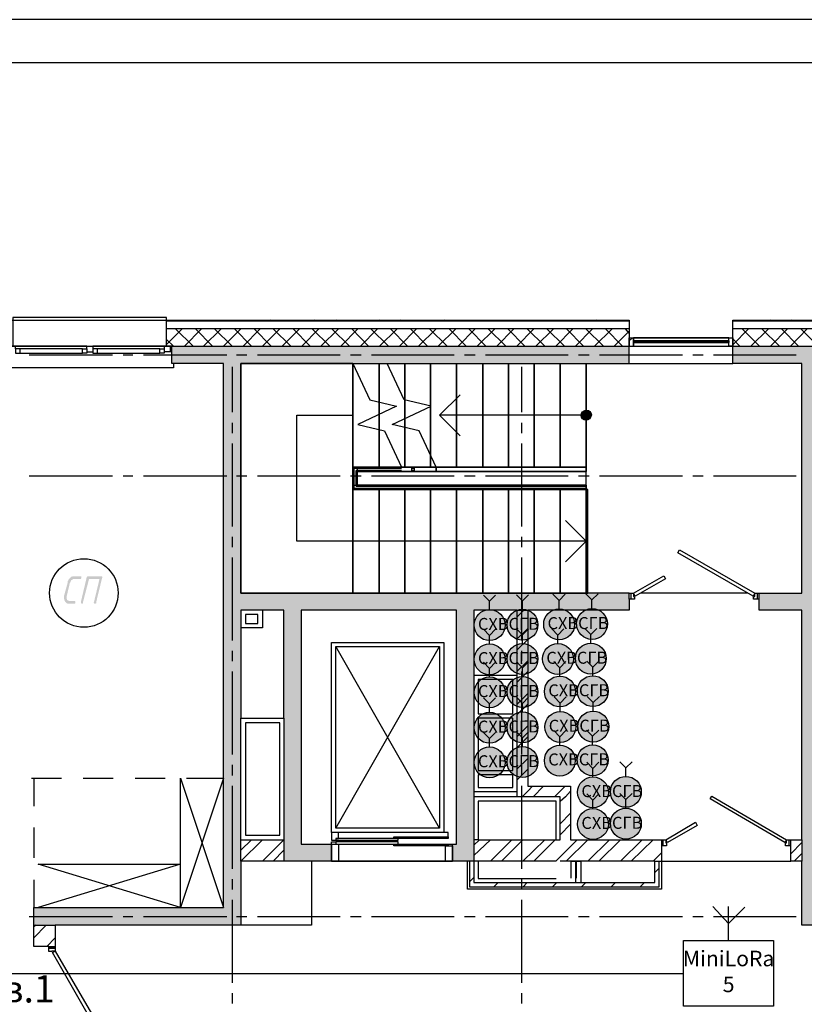
# Model space of a CAD drawing. Units: millimetres. Extents: x -3570 to 7320, y -568 to 715.
# Drawn here: x 4685 to 4776, y 348 to 462 of the extents above; entities that cross this region are included whole.
import ezdxf
from ezdxf import colors
from ezdxf.entities.mleader import LeaderData, LeaderLine
from ezdxf.math import Vec2, Vec3

# ---------------------------------------------------------------- set-up
doc = ezdxf.new("R2010")
doc.units = ezdxf.units.MM
doc.styles.add('PDF GOSTTypeA', font='arial.ttf')
doc.styles.get("Standard").update_dxf_attribs({"font": 'arial.ttf'})

msp = doc.modelspace()

# ---------------------------------------------------------------- hatches: boundary and pattern name
at = {"true_color": 0xc7c8ca, "transparency": 33554559}
for points in [[(4717.96, 367.04), (4717.96, 394.11), (4735.93, 394.11), (4735.93, 367.04), (4735.49, 367.04), (4735.49, 365.07), (4737.97, 365.07), (4737.97, 394.11), (4755.94, 394.11), (4755.94, 396.08), (4710.98, 396.08), (4710.98, 422.68), (4755.94, 422.68), (4755.94, 424.71), (4702.98, 424.71), (4702.98, 422.68), (4708.95, 422.68), (4708.95, 359.67), (4686.98, 359.67), (4686.98, 357.64), (4710.98, 357.64), (4710.98, 394.11), (4715.93, 394.11), (4715.93, 365.07), (4721.46, 365.07), (4721.46, 367.04)], [(4775.94, 396.08), (4770.99, 396.08), (4770.99, 394.11), (4775.94, 394.11), (4775.94, 357.64), (4811.44, 357.64), (4811.44, 359.67), (4777.97, 359.67), (4777.97, 408.71), (4792.45, 408.71), (4792.45, 410.68), (4777.97, 410.68), (4777.97, 424.71), (4767.94, 424.71), (4767.94, 422.68), (4775.94, 422.68)], [(4751.43, 416.97), (4751.24, 417.16), (4751.11, 417.19), (4751.05, 417.22), (4751.01, 417.21), (4750.98, 417.22), (4750.67, 417.16), (4750.48, 416.97), (4750.47, 416.94), (4750.41, 416.9), (4750.41, 416.52), (4750.46, 416.48), (4750.48, 416.4), (4750.67, 416.21), (4750.98, 416.14), (4751.01, 416.15), (4751.05, 416.14), (4751.11, 416.17), (4751.24, 416.21), (4751.43, 416.4), (4751.56, 416.71)], [(4692.5, 398.04), (4691.48, 398.04), (4691.42, 397.98), (4691.29, 397.98), (4691.29, 397.92), (4691.23, 397.92), (4691.23, 397.85), (4691.17, 397.85), (4691.17, 397.79), (4691.1, 397.79), (4691.1, 397.73), (4691.04, 397.73), (4691.04, 397.66), (4690.98, 397.6), (4690.98, 397.54), (4690.91, 397.47), (4690.91, 397.28), (4690.47, 395.69), (4690.47, 395.44), (4690.53, 395.38), (4690.53, 395.25), (4690.6, 395.19), (4690.6, 395.12), (4690.79, 394.93), (4690.85, 394.93), (4690.91, 394.87), (4691.74, 394.87), (4691.8, 394.93), (4691.8, 395.12), (4691.74, 395.19), (4691.04, 395.19), (4690.98, 395.25), (4690.91, 395.25), (4690.85, 395.31), (4690.85, 395.38), (4690.79, 395.44), (4690.79, 395.69), (4691.17, 397.28), (4691.23, 397.35), (4691.23, 397.41), (4691.29, 397.47), (4691.29, 397.54), (4691.36, 397.6), (4691.42, 397.6), (4691.42, 397.66), (4691.48, 397.66), (4691.55, 397.73), (4692.44, 397.73), (4692.44, 397.79), (4692.5, 397.79)], [(4694.85, 398.04), (4693.2, 398.04), (4693.14, 397.98), (4693.09, 397.85), (4693.07, 397.73), (4692.44, 395.06), (4692.44, 394.93), (4692.5, 394.93), (4692.56, 394.87), (4692.63, 394.87), (4692.69, 394.93), (4692.69, 395.06), (4693.39, 397.73), (4694.6, 397.73), (4693.96, 395.06), (4693.9, 395), (4694.02, 394.87), (4694.15, 394.87), (4694.15, 394.93), (4694.22, 394.93), (4694.22, 395.06), (4694.87, 397.73), (4694.91, 397.85), (4694.91, 397.98)]]:
    msp.add_hatch(color=9, dxfattribs=at).paths.add_polyline_path(points)
at = {"true_color": 0xffffff, "transparency": 33554559}
for points in [[(4739.93, 394.15), (4739.6, 394.15), (4739.28, 394.09), (4738.96, 393.96), (4738.69, 393.79), (4738.43, 393.58), (4738.24, 393.31), (4738.09, 393.01), (4738.01, 392.69), (4737.97, 392.38), (4738.01, 392.04), (4738.09, 391.72), (4738.24, 391.42), (4738.43, 391.15), (4738.69, 390.94), (4738.96, 390.77), (4739.28, 390.64), (4739.6, 390.58), (4739.93, 390.58), (4740.25, 390.64), (4740.57, 390.77), (4740.84, 390.94), (4741.1, 391.15), (4741.29, 391.42), (4741.44, 391.72), (4741.52, 392.04), (4741.56, 392.38), (4741.52, 392.69), (4741.44, 393.01), (4741.29, 393.31), (4741.1, 393.58), (4740.84, 393.79), (4740.57, 393.96), (4740.25, 394.09)], [(4743.74, 394.2), (4743.43, 394.2), (4743.09, 394.13), (4742.79, 394.03), (4742.5, 393.84), (4742.26, 393.62), (4742.05, 393.35), (4741.9, 393.05), (4741.82, 392.74), (4741.8, 392.42), (4741.82, 392.08), (4741.9, 391.76), (4742.05, 391.47), (4742.26, 391.21), (4742.5, 390.98), (4742.79, 390.81), (4743.09, 390.68), (4743.43, 390.64), (4743.74, 390.64), (4744.08, 390.68), (4744.38, 390.81), (4744.65, 390.98), (4744.91, 391.21), (4745.1, 391.47), (4745.25, 391.76), (4745.35, 392.08), (4745.37, 392.42), (4745.35, 392.74), (4745.25, 393.05), (4745.1, 393.35), (4744.91, 393.62), (4744.65, 393.84), (4744.38, 394.03), (4744.08, 394.13)], [(4747.99, 394.25), (4747.65, 394.25), (4747.33, 394.18), (4747.01, 394.06), (4746.74, 393.89), (4746.48, 393.68), (4746.29, 393.4), (4746.15, 393.1), (4746.06, 392.79), (4746.02, 392.47), (4746.06, 392.13), (4746.15, 391.81), (4746.29, 391.52), (4746.48, 391.24), (4746.74, 391.03), (4747.01, 390.86), (4747.33, 390.73), (4747.65, 390.67), (4747.99, 390.67), (4748.31, 390.73), (4748.62, 390.86), (4748.9, 391.03), (4749.15, 391.24), (4749.34, 391.52), (4749.49, 391.81), (4749.58, 392.13), (4749.62, 392.47), (4749.58, 392.79), (4749.49, 393.1), (4749.34, 393.4), (4749.15, 393.68), (4748.9, 393.89), (4748.62, 394.06), (4748.31, 394.18)], [(4751.8, 394.29), (4751.48, 394.29), (4751.14, 394.23), (4750.85, 394.12), (4750.55, 393.93), (4750.32, 393.72), (4750.1, 393.44), (4749.96, 393.15), (4749.87, 392.83), (4749.85, 392.51), (4749.87, 392.17), (4749.96, 391.86), (4750.1, 391.56), (4750.32, 391.31), (4750.55, 391.07), (4750.85, 390.9), (4751.14, 390.78), (4751.48, 390.73), (4751.8, 390.73), (4752.14, 390.78), (4752.43, 390.9), (4752.71, 391.07), (4752.96, 391.31), (4753.15, 391.56), (4753.3, 391.86), (4753.41, 392.17), (4753.43, 392.51), (4753.41, 392.83), (4753.3, 393.15), (4753.15, 393.44), (4752.96, 393.72), (4752.71, 393.93), (4752.43, 394.12), (4752.14, 394.23)], [(4739.93, 390.19), (4739.6, 390.19), (4739.28, 390.13), (4738.96, 390), (4738.69, 389.83), (4738.43, 389.62), (4738.24, 389.34), (4738.09, 389.05), (4738.01, 388.73), (4737.97, 388.41), (4738.01, 388.07), (4738.09, 387.76), (4738.24, 387.46), (4738.43, 387.19), (4738.69, 386.97), (4738.96, 386.8), (4739.28, 386.68), (4739.6, 386.61), (4739.93, 386.61), (4740.25, 386.68), (4740.57, 386.8), (4740.84, 386.97), (4741.1, 387.19), (4741.29, 387.46), (4741.44, 387.76), (4741.52, 388.07), (4741.56, 388.41), (4741.52, 388.73), (4741.44, 389.05), (4741.29, 389.34), (4741.1, 389.62), (4740.84, 389.83), (4740.57, 390), (4740.25, 390.13)], [(4743.74, 390.23), (4743.43, 390.23), (4743.09, 390.17), (4742.79, 390.06), (4742.5, 389.87), (4742.26, 389.66), (4742.05, 389.39), (4741.9, 389.09), (4741.82, 388.77), (4741.8, 388.46), (4741.82, 388.12), (4741.9, 387.8), (4742.05, 387.5), (4742.26, 387.25), (4742.5, 387.02), (4742.79, 386.85), (4743.09, 386.72), (4743.43, 386.68), (4743.74, 386.68), (4744.08, 386.72), (4744.38, 386.85), (4744.65, 387.02), (4744.91, 387.25), (4745.1, 387.5), (4745.25, 387.8), (4745.35, 388.12), (4745.37, 388.46), (4745.35, 388.77), (4745.25, 389.09), (4745.1, 389.39), (4744.91, 389.66), (4744.65, 389.87), (4744.38, 390.06), (4744.08, 390.17)], [(4747.85, 390.24), (4747.51, 390.24), (4747.19, 390.18), (4746.87, 390.05), (4746.6, 389.88), (4746.34, 389.67), (4746.15, 389.39), (4746, 389.1), (4745.92, 388.78), (4745.88, 388.46), (4745.92, 388.12), (4746, 387.8), (4746.15, 387.51), (4746.34, 387.23), (4746.6, 387.02), (4746.87, 386.85), (4747.19, 386.73), (4747.51, 386.66), (4747.85, 386.66), (4748.16, 386.73), (4748.48, 386.85), (4748.76, 387.02), (4749.01, 387.23), (4749.2, 387.51), (4749.35, 387.8), (4749.43, 388.12), (4749.48, 388.46), (4749.43, 388.78), (4749.35, 389.1), (4749.2, 389.39), (4749.01, 389.67), (4748.76, 389.88), (4748.48, 390.05), (4748.16, 390.18)], [(4751.66, 390.28), (4751.34, 390.28), (4751, 390.22), (4750.7, 390.11), (4750.41, 389.92), (4750.17, 389.71), (4749.96, 389.43), (4749.81, 389.14), (4749.73, 388.82), (4749.71, 388.5), (4749.73, 388.16), (4749.81, 387.85), (4749.96, 387.55), (4750.17, 387.3), (4750.41, 387.06), (4750.7, 386.89), (4751, 386.77), (4751.34, 386.73), (4751.66, 386.73), (4751.99, 386.77), (4752.29, 386.89), (4752.57, 387.06), (4752.82, 387.3), (4753.01, 387.55), (4753.16, 387.85), (4753.26, 388.16), (4753.29, 388.5), (4753.26, 388.82), (4753.16, 389.14), (4753.01, 389.43), (4752.82, 389.71), (4752.57, 389.92), (4752.29, 390.11), (4751.99, 390.22)], [(4739.93, 386.37), (4739.6, 386.37), (4739.28, 386.31), (4738.96, 386.18), (4738.69, 386.01), (4738.43, 385.8), (4738.24, 385.53), (4738.09, 385.23), (4738.01, 384.91), (4737.97, 384.59), (4738.01, 384.26), (4738.09, 383.94), (4738.24, 383.64), (4738.43, 383.37), (4738.69, 383.15), (4738.96, 382.99), (4739.28, 382.86), (4739.6, 382.79), (4739.93, 382.79), (4740.25, 382.86), (4740.57, 382.99), (4740.84, 383.15), (4741.1, 383.37), (4741.29, 383.64), (4741.44, 383.94), (4741.52, 384.26), (4741.56, 384.59), (4741.52, 384.91), (4741.44, 385.23), (4741.29, 385.53), (4741.1, 385.8), (4740.84, 386.01), (4740.57, 386.18), (4740.25, 386.31)], [(4743.74, 386.41), (4743.43, 386.41), (4743.09, 386.35), (4742.79, 386.24), (4742.5, 386.05), (4742.26, 385.84), (4742.05, 385.57), (4741.9, 385.27), (4741.82, 384.95), (4741.8, 384.64), (4741.82, 384.3), (4741.9, 383.98), (4742.05, 383.68), (4742.26, 383.43), (4742.5, 383.2), (4742.79, 383.03), (4743.09, 382.9), (4743.43, 382.86), (4743.74, 382.86), (4744.08, 382.9), (4744.38, 383.03), (4744.65, 383.2), (4744.91, 383.43), (4745.1, 383.68), (4745.25, 383.98), (4745.35, 384.3), (4745.37, 384.64), (4745.35, 384.95), (4745.25, 385.27), (4745.1, 385.57), (4744.91, 385.84), (4744.65, 386.05), (4744.38, 386.24), (4744.08, 386.35)], [(4748.08, 386.47), (4747.74, 386.47), (4747.43, 386.4), (4747.11, 386.28), (4746.83, 386.11), (4746.58, 385.89), (4746.39, 385.62), (4746.24, 385.32), (4746.16, 385.01), (4746.11, 384.69), (4746.16, 384.35), (4746.24, 384.03), (4746.39, 383.74), (4746.58, 383.46), (4746.83, 383.25), (4747.11, 383.08), (4747.43, 382.95), (4747.74, 382.89), (4748.08, 382.89), (4748.4, 382.95), (4748.72, 383.08), (4748.99, 383.25), (4749.25, 383.46), (4749.44, 383.74), (4749.58, 384.03), (4749.67, 384.35), (4749.71, 384.69), (4749.67, 385.01), (4749.58, 385.32), (4749.44, 385.62), (4749.25, 385.89), (4748.99, 386.11), (4748.72, 386.28), (4748.4, 386.4)], [(4751.89, 386.51), (4751.57, 386.51), (4751.24, 386.44), (4750.94, 386.34), (4750.64, 386.15), (4750.41, 385.94), (4750.2, 385.66), (4750.05, 385.37), (4749.97, 385.05), (4749.94, 384.73), (4749.97, 384.39), (4750.05, 384.07), (4750.2, 383.78), (4750.41, 383.52), (4750.64, 383.29), (4750.94, 383.12), (4751.24, 382.99), (4751.57, 382.95), (4751.89, 382.95), (4752.23, 382.99), (4752.53, 383.12), (4752.8, 383.29), (4753.06, 383.52), (4753.25, 383.78), (4753.39, 384.07), (4753.5, 384.39), (4753.52, 384.73), (4753.5, 385.05), (4753.39, 385.37), (4753.25, 385.66), (4753.06, 385.94), (4752.8, 386.15), (4752.53, 386.34), (4752.23, 386.44)], [(4739.93, 382.27), (4739.6, 382.27), (4739.28, 382.21), (4738.96, 382.08), (4738.69, 381.91), (4738.43, 381.7), (4738.24, 381.42), (4738.09, 381.13), (4738.01, 380.81), (4737.97, 380.49), (4738.01, 380.15), (4738.09, 379.83), (4738.24, 379.54), (4738.43, 379.26), (4738.69, 379.05), (4738.96, 378.88), (4739.28, 378.76), (4739.6, 378.69), (4739.93, 378.69), (4740.25, 378.76), (4740.57, 378.88), (4740.84, 379.05), (4741.1, 379.26), (4741.29, 379.54), (4741.44, 379.83), (4741.52, 380.15), (4741.56, 380.49), (4741.52, 380.81), (4741.44, 381.13), (4741.29, 381.42), (4741.1, 381.7), (4740.84, 381.91), (4740.57, 382.08), (4740.25, 382.21)], [(4743.74, 382.31), (4743.43, 382.31), (4743.09, 382.25), (4742.79, 382.14), (4742.5, 381.95), (4742.26, 381.74), (4742.05, 381.46), (4741.9, 381.17), (4741.82, 380.85), (4741.8, 380.53), (4741.82, 380.19), (4741.9, 379.88), (4742.05, 379.58), (4742.26, 379.33), (4742.5, 379.09), (4742.79, 378.92), (4743.09, 378.8), (4743.43, 378.76), (4743.74, 378.76), (4744.08, 378.8), (4744.38, 378.92), (4744.65, 379.09), (4744.91, 379.33), (4745.1, 379.58), (4745.25, 379.88), (4745.35, 380.19), (4745.37, 380.53), (4745.35, 380.85), (4745.25, 381.17), (4745.1, 381.46), (4744.91, 381.74), (4744.65, 381.95), (4744.38, 382.14), (4744.08, 382.25)], [(4748.13, 382.36), (4747.79, 382.36), (4747.47, 382.3), (4747.16, 382.17), (4746.88, 382), (4746.63, 381.79), (4746.44, 381.52), (4746.29, 381.22), (4746.2, 380.9), (4746.16, 380.58), (4746.2, 380.25), (4746.29, 379.93), (4746.44, 379.63), (4746.63, 379.36), (4746.88, 379.15), (4747.16, 378.98), (4747.47, 378.85), (4747.79, 378.79), (4748.13, 378.79), (4748.45, 378.85), (4748.76, 378.98), (4749.04, 379.15), (4749.29, 379.36), (4749.48, 379.63), (4749.63, 379.93), (4749.72, 380.25), (4749.76, 380.58), (4749.72, 380.9), (4749.63, 381.22), (4749.48, 381.52), (4749.29, 381.79), (4749.04, 382), (4748.76, 382.17), (4748.45, 382.3)], [(4751.94, 382.41), (4751.62, 382.41), (4751.28, 382.34), (4750.99, 382.24), (4750.69, 382.05), (4750.46, 381.83), (4750.25, 381.56), (4750.1, 381.26), (4750.01, 380.94), (4749.99, 380.63), (4750.01, 380.29), (4750.1, 379.97), (4750.25, 379.67), (4750.46, 379.42), (4750.69, 379.19), (4750.99, 379.02), (4751.28, 378.89), (4751.62, 378.85), (4751.94, 378.85), (4752.28, 378.89), (4752.57, 379.02), (4752.85, 379.19), (4753.1, 379.42), (4753.29, 379.67), (4753.44, 379.97), (4753.55, 380.29), (4753.57, 380.63), (4753.55, 380.94), (4753.44, 381.26), (4753.29, 381.56), (4753.1, 381.83), (4752.85, 382.05), (4752.57, 382.24), (4752.28, 382.34)], [(4739.93, 378.26), (4739.6, 378.26), (4739.28, 378.2), (4738.96, 378.07), (4738.69, 377.9), (4738.43, 377.69), (4738.24, 377.41), (4738.09, 377.12), (4738.01, 376.8), (4737.97, 376.48), (4738.01, 376.14), (4738.09, 375.83), (4738.24, 375.53), (4738.43, 375.25), (4738.69, 375.04), (4738.96, 374.87), (4739.28, 374.75), (4739.6, 374.68), (4739.93, 374.68), (4740.25, 374.75), (4740.57, 374.87), (4740.84, 375.04), (4741.1, 375.25), (4741.29, 375.53), (4741.44, 375.83), (4741.52, 376.14), (4741.56, 376.48), (4741.52, 376.8), (4741.44, 377.12), (4741.29, 377.41), (4741.1, 377.69), (4740.84, 377.9), (4740.57, 378.07), (4740.25, 378.2)], [(4743.74, 378.3), (4743.43, 378.3), (4743.09, 378.24), (4742.79, 378.13), (4742.5, 377.94), (4742.26, 377.73), (4742.05, 377.46), (4741.9, 377.16), (4741.82, 376.84), (4741.8, 376.52), (4741.82, 376.19), (4741.9, 375.87), (4742.05, 375.57), (4742.26, 375.32), (4742.5, 375.08), (4742.79, 374.92), (4743.09, 374.79), (4743.43, 374.75), (4743.74, 374.75), (4744.08, 374.79), (4744.38, 374.92), (4744.65, 375.08), (4744.91, 375.32), (4745.1, 375.57), (4745.25, 375.87), (4745.35, 376.19), (4745.37, 376.52), (4745.35, 376.84), (4745.25, 377.16), (4745.1, 377.46), (4744.91, 377.73), (4744.65, 377.94), (4744.38, 378.13), (4744.08, 378.24)], [(4748.07, 378.47), (4747.73, 378.47), (4747.41, 378.41), (4747.09, 378.28), (4746.82, 378.11), (4746.56, 377.9), (4746.37, 377.62), (4746.23, 377.33), (4746.14, 377.01), (4746.1, 376.69), (4746.14, 376.35), (4746.23, 376.03), (4746.37, 375.74), (4746.56, 375.46), (4746.82, 375.25), (4747.09, 375.08), (4747.41, 374.95), (4747.73, 374.89), (4748.07, 374.89), (4748.38, 374.95), (4748.7, 375.08), (4748.98, 375.25), (4749.23, 375.46), (4749.42, 375.74), (4749.57, 376.03), (4749.65, 376.35), (4749.7, 376.69), (4749.65, 377.01), (4749.57, 377.33), (4749.42, 377.62), (4749.23, 377.9), (4748.98, 378.11), (4748.7, 378.28), (4748.38, 378.41)], [(4751.88, 378.51), (4751.56, 378.51), (4751.22, 378.45), (4750.92, 378.34), (4750.63, 378.15), (4750.4, 377.94), (4750.18, 377.66), (4750.04, 377.37), (4749.95, 377.05), (4749.93, 376.73), (4749.95, 376.39), (4750.04, 376.08), (4750.18, 375.78), (4750.4, 375.53), (4750.63, 375.29), (4750.92, 375.12), (4751.22, 375), (4751.56, 374.95), (4751.88, 374.95), (4752.22, 375), (4752.51, 375.12), (4752.79, 375.29), (4753.04, 375.53), (4753.23, 375.78), (4753.38, 376.08), (4753.49, 376.39), (4753.51, 376.73), (4753.49, 377.05), (4753.38, 377.37), (4753.23, 377.66), (4753.04, 377.94), (4752.79, 378.15), (4752.51, 378.34), (4752.22, 378.45)], [(4751.91, 374.8), (4751.57, 374.8), (4751.26, 374.74), (4750.94, 374.61), (4750.66, 374.44), (4750.41, 374.23), (4750.22, 373.95), (4750.07, 373.66), (4749.99, 373.34), (4749.94, 373.02), (4749.99, 372.68), (4750.07, 372.37), (4750.22, 372.07), (4750.41, 371.8), (4750.66, 371.58), (4750.94, 371.41), (4751.26, 371.29), (4751.57, 371.22), (4751.91, 371.22), (4752.23, 371.29), (4752.55, 371.41), (4752.82, 371.58), (4753.08, 371.8), (4753.27, 372.07), (4753.41, 372.37), (4753.5, 372.68), (4753.54, 373.02), (4753.5, 373.34), (4753.41, 373.66), (4753.27, 373.95), (4753.08, 374.23), (4752.82, 374.44), (4752.55, 374.61), (4752.23, 374.74)], [(4755.72, 374.84), (4755.4, 374.84), (4755.07, 374.78), (4754.77, 374.67), (4754.47, 374.48), (4754.24, 374.27), (4754.03, 374), (4753.88, 373.7), (4753.8, 373.38), (4753.77, 373.07), (4753.8, 372.73), (4753.88, 372.41), (4754.03, 372.11), (4754.24, 371.86), (4754.47, 371.63), (4754.77, 371.46), (4755.07, 371.33), (4755.4, 371.29), (4755.72, 371.29), (4756.06, 371.33), (4756.36, 371.46), (4756.63, 371.63), (4756.89, 371.86), (4757.08, 372.11), (4757.22, 372.41), (4757.33, 372.73), (4757.35, 373.07), (4757.33, 373.38), (4757.22, 373.7), (4757.08, 374), (4756.89, 374.27), (4756.63, 374.48), (4756.36, 374.67), (4756.06, 374.78)], [(4751.91, 371.12), (4751.57, 371.12), (4751.26, 371.06), (4750.94, 370.93), (4750.66, 370.76), (4750.41, 370.55), (4750.22, 370.27), (4750.07, 369.98), (4749.99, 369.66), (4749.94, 369.34), (4749.99, 369), (4750.07, 368.69), (4750.22, 368.39), (4750.41, 368.11), (4750.66, 367.9), (4750.94, 367.73), (4751.26, 367.61), (4751.57, 367.54), (4751.91, 367.54), (4752.23, 367.61), (4752.55, 367.73), (4752.82, 367.9), (4753.08, 368.11), (4753.27, 368.39), (4753.41, 368.69), (4753.5, 369), (4753.54, 369.34), (4753.5, 369.66), (4753.41, 369.98), (4753.27, 370.27), (4753.08, 370.55), (4752.82, 370.76), (4752.55, 370.93), (4752.23, 371.06)], [(4755.72, 371.16), (4755.4, 371.16), (4755.07, 371.1), (4754.77, 370.99), (4754.47, 370.8), (4754.24, 370.59), (4754.03, 370.32), (4753.88, 370.02), (4753.8, 369.7), (4753.77, 369.38), (4753.8, 369.05), (4753.88, 368.73), (4754.03, 368.43), (4754.24, 368.18), (4754.47, 367.95), (4754.77, 367.78), (4755.07, 367.65), (4755.4, 367.61), (4755.72, 367.61), (4756.06, 367.65), (4756.36, 367.78), (4756.63, 367.95), (4756.89, 368.18), (4757.08, 368.43), (4757.22, 368.73), (4757.33, 369.05), (4757.35, 369.38), (4757.33, 369.7), (4757.22, 370.02), (4757.08, 370.32), (4756.89, 370.59), (4756.63, 370.8), (4756.36, 370.99), (4756.06, 371.1)]]:
    msp.add_hatch(color=7, dxfattribs=at).paths.add_polyline_path(points)

# ---------------------------------------------------------------- linework, layer by layer
at = {"color": 7, "lineweight": -3}
for points in [[(4575.05, 462.5), (4575.05, 165.53), (5205.01, 165.53), (5205.01, 462.5)], [(4595.03, 457.5), (4595.03, 170.53), (5200.01, 170.53), (5200.01, 457.5)], [(4762.25, 355.85), (4772.66, 355.85), (4772.66, 348.25), (4762.25, 348.25)]]:
    msp.add_lwpolyline(points, close=True, dxfattribs=at)
at = {"color": 9, "lineweight": -3, "true_color": 0xc7c8ca}
for points in [[(4638.95, 427.57), (4638.95, 427.7), (4702.34, 427.7), (4702.34, 428.02), (4684.56, 428.02), (4684.56, 427.7)], [(4702.34, 427.7), (4702.34, 428.02), (4684.56, 428.02), (4684.56, 427.7), (4684.56, 424.71), (4683.99, 424.71)], [(4702.98, 424.71), (4702.34, 424.71), (4702.34, 427.7), (4755.94, 427.7), (4755.94, 424.71)], [(4755.94, 427.57), (4702.34, 427.57)], [(4704.37, 427.7), (4704.25, 427.57)], [(4706.91, 427.7), (4706.79, 427.57)], [(4711.93, 427.7), (4711.8, 427.57)], [(4714.47, 427.7), (4714.28, 427.57)], [(4719.49, 427.7), (4719.36, 427.57)], [(4722.03, 427.7), (4721.84, 427.57)], [(4727.04, 427.7), (4726.85, 427.57)], [(4729.52, 427.7), (4729.39, 427.57)], [(4734.6, 427.7), (4734.41, 427.57)], [(4737.08, 427.7), (4736.95, 427.57)], [(4742.09, 427.7), (4741.97, 427.57)], [(4744.63, 427.7), (4744.51, 427.57)], [(4749.65, 427.7), (4749.52, 427.57)], [(4752.19, 427.7), (4752, 427.57)], [(4767.94, 424.71), (4767.94, 427.7), (4780.45, 427.7), (4780.45, 413.22), (4780.32, 413.09)], [(4793.08, 413.03), (4780.32, 413.03), (4780.32, 427.57), (4767.94, 427.57)], [(4772.32, 427.7), (4772.13, 427.57)], [(4774.8, 427.7), (4774.67, 427.57)], [(4704.18, 426.68), (4702.34, 424.9)], [(4755.94, 426.68), (4702.34, 426.68)], [(4703.42, 426.68), (4705.45, 424.71)], [(4706.41, 426.68), (4704.44, 424.71)], [(4705.71, 426.68), (4707.68, 424.71)], [(4708.69, 426.68), (4706.66, 424.71)], [(4707.93, 426.68), (4709.96, 424.71)], [(4710.98, 426.68), (4708.95, 424.71)], [(4710.22, 426.68), (4712.19, 424.71)], [(4713.2, 426.68), (4711.23, 424.71)], [(4712.5, 426.68), (4714.47, 424.71)], [(4715.49, 426.68), (4713.46, 424.71)], [(4714.73, 426.68), (4716.76, 424.71)], [(4717.77, 426.68), (4715.74, 424.71)], [(4717.01, 426.68), (4718.98, 424.71)], [(4720, 426.68), (4718.03, 424.71)], [(4719.23, 426.68), (4721.27, 424.71)], [(4722.28, 426.68), (4720.25, 424.71)], [(4721.52, 426.68), (4723.55, 424.71)], [(4724.5, 426.68), (4722.54, 424.71)], [(4723.81, 426.68), (4725.77, 424.71)], [(4726.79, 426.68), (4724.82, 424.71)], [(4726.03, 426.68), (4728.06, 424.71)], [(4729.08, 426.68), (4727.04, 424.71)], [(4728.31, 426.68), (4730.28, 424.71)], [(4731.3, 426.68), (4729.33, 424.71)], [(4730.6, 426.68), (4732.57, 424.71)], [(4733.58, 426.68), (4731.55, 424.71)], [(4732.82, 426.68), (4734.85, 424.71)], [(4735.87, 426.68), (4733.84, 424.71)], [(4735.11, 426.68), (4737.08, 424.71)], [(4738.09, 426.68), (4736.12, 424.71)], [(4737.39, 426.68), (4739.36, 424.71)], [(4740.38, 426.68), (4738.35, 424.71)], [(4739.62, 426.68), (4741.65, 424.71)], [(4742.6, 426.68), (4740.63, 424.71)], [(4741.9, 426.68), (4743.87, 424.71)], [(4744.89, 426.68), (4742.92, 424.71)], [(4744.13, 426.68), (4746.16, 424.71)], [(4747.17, 426.68), (4745.14, 424.71)], [(4746.41, 426.68), (4748.44, 424.71)], [(4749.4, 426.68), (4747.43, 424.71)], [(4748.7, 426.68), (4750.67, 424.71)], [(4751.68, 426.68), (4749.71, 424.71)], [(4750.92, 426.68), (4752.95, 424.71)], [(4753.97, 426.68), (4751.94, 424.71)], [(4753.21, 426.68), (4755.17, 424.71)], [(4755.94, 426.43), (4754.22, 424.71)], [(4755.49, 426.68), (4755.94, 426.17)], [(4769.78, 426.68), (4767.94, 424.84)], [(4793.08, 412.71), (4779.94, 412.71), (4779.94, 426.68), (4767.94, 426.68)], [(4769.02, 426.68), (4771.05, 424.71)], [(4772.07, 426.68), (4770.03, 424.71)], [(4771.3, 426.68), (4773.34, 424.71)], [(4774.29, 426.68), (4772.32, 424.71)], [(4773.59, 426.68), (4775.56, 424.71)], [(4776.57, 426.68), (4774.61, 424.71)], [(4775.81, 426.68), (4777.84, 424.71)], [(4686.98, 362.91), (4686.98, 359.67), (4708.95, 359.67), (4708.95, 422.68), (4702.98, 422.68), (4702.98, 424.71), (4755.94, 424.71), (4755.94, 425.67), (4756.44, 425.67), (4767.49, 425.67)], [(4702.34, 425.48), (4703.17, 424.71)], [(4756.32, 425.67), (4755.94, 425.29)], [(4767.49, 425.29), (4767.49, 425.67), (4756.44, 425.67), (4756.44, 425.29)], [(4756.44, 425.1), (4756.44, 424.71), (4756.44, 425.67)], [(4767.94, 425.54), (4768.76, 424.71)], [(4673.45, 424.71), (4779.94, 424.71)], [(4684.56, 424.71), (4702.34, 424.71)], [(4684.88, 424.4), (4684.88, 424.71), (4684.56, 424.71), (4702.34, 424.71), (4702.09, 424.71), (4702.09, 424.4)], [(4693.14, 424.71), (4684.88, 424.71)], [(4685.39, 424.4), (4685.39, 423.89)], [(4692.63, 424.4), (4693.14, 424.4), (4693.14, 423.89), (4692.63, 423.89)], [(4693.14, 424.4), (4693.14, 424.71), (4693.83, 424.71), (4693.83, 424.4)], [(4702.09, 424.71), (4693.83, 424.71)], [(4694.34, 424.4), (4694.34, 423.89)], [(4701.58, 424.4), (4702.09, 424.4), (4702.09, 423.89), (4701.58, 423.89)], [(4702.79, 424.71), (4702.79, 424.02), (4702.09, 424.02)], [(4756.19, 395.38), (4755.94, 395.38), (4755.94, 396.08), (4710.98, 396.08), (4710.98, 422.68), (4755.94, 422.68), (4755.94, 424.71), (4756.44, 424.71), (4767.49, 424.71), (4767.49, 425.1)], [(4770.8, 395.38), (4770.8, 396.08), (4770.99, 396.08), (4775.94, 396.08), (4775.94, 422.68), (4767.94, 422.68), (4767.94, 424.71), (4775.94, 424.71), (4777.97, 424.71), (4777.97, 410.68), (4779.94, 410.68), (4780.45, 410.68), (4803.88, 410.68), (4803.56, 410.68), (4803.56, 409.98), (4804.26, 409.98), (4804.26, 410.68)], [(4686.47, 423.7), (4696.12, 423.7)], [(4693.14, 424.02), (4693.83, 424.02)], [(4697.33, 423.7), (4698.47, 423.7)], [(4699.68, 423.7), (4709.33, 423.7)], [(4702.98, 424.02), (4702.79, 424.02)], [(4710.47, 423.7), (4711.68, 423.7)], [(4712.88, 423.7), (4722.47, 423.7)], [(4723.68, 423.7), (4724.89, 423.7)], [(4726.09, 423.7), (4735.68, 423.7)], [(4736.89, 423.7), (4738.09, 423.7)], [(4739.3, 423.7), (4748.89, 423.7)], [(4750.09, 423.7), (4751.3, 423.7)], [(4752.51, 423.7), (4762.1, 423.7)], [(4763.3, 423.7), (4764.51, 423.7)], [(4765.72, 423.7), (4775.3, 423.7)], [(4703.17, 422.68), (4703.17, 422.17), (4683.74, 422.17), (4683.74, 422.68)], [(4709.96, 422.3), (4709.96, 417.03)], [(4710.98, 422.68), (4750.98, 422.68), (4750.98, 410.17), (4724.44, 410.17)], [(4729.58, 410.17), (4724.44, 410.17), (4724.44, 408.59), (4750.98, 408.59), (4750.98, 408.08), (4723.93, 408.08), (4723.93, 410.68), (4723.93, 422.68), (4723.93, 410.68), (4723.93, 422.68), (4710.98, 422.68), (4710.98, 396.08), (4723.93, 396.08), (4723.93, 408.08), (4750.98, 408.08), (4750.98, 396.08), (4750.98, 408.08), (4750.98, 408.59), (4724.44, 408.59), (4724.44, 410.17), (4733.58, 410.17), (4750.98, 410.17), (4750.98, 410.68), (4733.58, 410.68), (4723.93, 410.68), (4723.93, 408.08), (4723.93, 410.68), (4723.93, 422.68), (4725.9, 418.49), (4729.01, 417.73), (4724.5, 415.63), (4727.62, 414.87), (4729.58, 410.68), (4723.93, 410.68), (4729.58, 410.68)], [(4723.93, 410.68), (4723.93, 422.68), (4723.93, 410.68)], [(4726.98, 422.68), (4726.98, 410.68), (4726.98, 422.68)], [(4726.98, 410.68), (4726.98, 422.68), (4726.98, 410.68)], [(4733.58, 410.17), (4733.58, 410.68), (4733.58, 410.17), (4733.58, 410.68), (4733.58, 410.17), (4733.58, 410.68), (4731.62, 414.87), (4728.5, 415.63), (4733.01, 417.73), (4729.9, 418.49), (4727.93, 422.68)], [(4729.97, 422.68), (4729.97, 410.68), (4729.97, 422.68)], [(4729.97, 418.49), (4729.97, 422.68), (4729.97, 418.49)], [(4732.95, 422.68), (4732.95, 410.68), (4732.95, 422.68)], [(4732.95, 417.79), (4732.95, 422.68), (4732.95, 417.79)], [(4735.93, 422.68), (4735.93, 410.68), (4735.93, 422.68)], [(4735.93, 410.68), (4735.93, 422.68), (4735.93, 410.68)], [(4738.98, 422.68), (4738.98, 410.68), (4738.98, 422.68)], [(4738.98, 410.68), (4738.98, 422.68), (4738.98, 410.68)], [(4741.97, 422.68), (4741.97, 410.68), (4741.97, 422.68)], [(4741.97, 410.68), (4741.97, 422.68), (4741.97, 410.68)], [(4743.49, 422.3), (4743.49, 417.03)], [(4744.95, 422.68), (4744.95, 410.68), (4744.95, 422.68)], [(4744.95, 410.68), (4744.95, 422.68), (4744.95, 410.68)], [(4747.94, 422.68), (4747.94, 410.68), (4747.94, 422.68)], [(4747.94, 410.68), (4747.94, 422.68), (4747.94, 410.68)], [(4750.98, 410.68), (4750.98, 422.68), (4750.98, 410.68)], [(4755.94, 422.68), (4767.94, 422.68)], [(4729.97, 416.33), (4729.97, 418.49), (4729.97, 416.33)], [(4750.98, 416.71), (4733.97, 416.71), (4736.38, 419.06)], [(4726.98, 416.78), (4726.98, 418.24), (4726.98, 416.78)], [(4732.95, 417.73), (4732.95, 417.79), (4732.95, 417.73)], [(4732.95, 411.95), (4732.95, 417.73), (4732.95, 411.95)], [(4748.57, 399.7), (4750.98, 402.11), (4717.46, 402.11), (4717.46, 416.71), (4723.93, 416.71)], [(4729.97, 415.25), (4729.97, 416.33), (4729.97, 415.25)], [(4736.38, 414.3), (4733.97, 416.71)], [(4709.96, 415.82), (4709.96, 414.62)], [(4726.98, 410.68), (4726.98, 415.06), (4726.98, 410.68)], [(4729.97, 410.68), (4729.97, 415.25), (4729.97, 410.68)], [(4743.49, 415.82), (4743.49, 414.62)], [(4709.96, 413.41), (4709.96, 403.82)], [(4743.49, 413.41), (4743.49, 403.82)], [(4732.95, 410.68), (4732.95, 411.95), (4732.95, 410.68)], [(4723.93, 408.59), (4750.98, 408.59), (4750.98, 408.08), (4723.93, 408.08), (4723.93, 410.68), (4724.44, 410.68), (4750.98, 410.68)], [(4724.44, 410.68), (4724.44, 408.59)], [(4686.47, 409.66), (4696.12, 409.66)], [(4697.33, 409.66), (4698.47, 409.66)], [(4699.68, 409.66), (4709.33, 409.66)], [(4710.47, 409.66), (4711.68, 409.66)], [(4712.88, 409.66), (4722.47, 409.66)], [(4723.68, 409.66), (4724.89, 409.66)], [(4726.09, 409.66), (4735.68, 409.66)], [(4736.89, 409.66), (4738.09, 409.66)], [(4739.3, 409.66), (4748.89, 409.66)], [(4750.09, 409.66), (4751.3, 409.66)], [(4750.98, 408.59), (4750.98, 410.17)], [(4752.51, 409.66), (4762.1, 409.66)], [(4763.3, 409.66), (4764.51, 409.66)], [(4765.72, 409.66), (4775.3, 409.66)], [(4723.93, 396.08), (4723.93, 408.08), (4723.93, 396.08)], [(4726.98, 396.08), (4726.98, 408.08), (4726.98, 396.08)], [(4726.98, 408.08), (4726.98, 396.08), (4726.98, 408.08)], [(4726.98, 408.08), (4726.98, 396.08), (4726.98, 408.08)], [(4729.97, 396.08), (4729.97, 408.08), (4729.97, 396.08)], [(4729.97, 408.08), (4729.97, 396.08), (4729.97, 408.08)], [(4729.97, 408.08), (4729.97, 396.08), (4729.97, 408.08)], [(4732.95, 396.08), (4732.95, 408.08), (4732.95, 396.08)], [(4732.95, 408.08), (4732.95, 396.08), (4732.95, 408.08)], [(4732.95, 408.08), (4732.95, 396.08), (4732.95, 408.08)], [(4735.93, 396.08), (4735.93, 408.08), (4735.93, 396.08)], [(4735.93, 408.08), (4735.93, 396.08), (4735.93, 408.08)], [(4735.93, 408.08), (4735.93, 396.08), (4735.93, 408.08)], [(4738.98, 396.08), (4738.98, 408.08), (4738.98, 396.08)], [(4738.98, 408.08), (4738.98, 396.08), (4738.98, 408.08)], [(4738.98, 408.08), (4738.98, 396.08), (4738.98, 408.08)], [(4741.97, 396.08), (4741.97, 408.08), (4741.97, 396.08)], [(4741.97, 408.08), (4741.97, 396.08), (4741.97, 408.08)], [(4741.97, 408.08), (4741.97, 396.08), (4741.97, 408.08)], [(4744.95, 396.08), (4744.95, 408.08), (4744.95, 396.08)], [(4744.95, 408.08), (4744.95, 396.08), (4744.95, 408.08)], [(4744.95, 408.08), (4744.95, 396.08), (4744.95, 408.08)], [(4747.94, 396.08), (4747.94, 408.08), (4747.94, 396.08)], [(4747.94, 408.08), (4747.94, 396.08), (4747.94, 408.08)], [(4747.94, 408.08), (4747.94, 396.08), (4747.94, 408.08)], [(4748.57, 404.52), (4750.98, 402.11)], [(4709.96, 402.62), (4709.96, 401.41)], [(4743.49, 402.62), (4743.49, 401.41)], [(4709.96, 400.2), (4709.96, 390.61)], [(4743.49, 400.2), (4743.49, 390.61)], [(4710.98, 396.08), (4750.98, 396.08)], [(4755.94, 396.08), (4756.19, 396.08), (4756.44, 396.08), (4756.44, 395.69), (4756.57, 395.69), (4756.57, 395.38), (4756.19, 395.38), (4756.19, 396.08)], [(4769.65, 396.08), (4757.27, 396.08)], [(4770.99, 395.38), (4770.8, 395.38), (4770.35, 395.38), (4770.35, 395.69), (4770.48, 395.69), (4770.48, 396.08), (4770.8, 396.08)], [(4774.48, 366.84), (4774.48, 367.54), (4774.67, 367.54), (4775.94, 367.54), (4775.94, 394.11), (4770.99, 394.11), (4770.99, 395.38), (4770.99, 396.08)], [(4755.94, 395.38), (4755.94, 394.11), (4744.19, 394.11), (4744.19, 373.72), (4749.14, 373.72), (4749.14, 367.54), (4759.68, 367.54), (4759.68, 366.84), (4759.68, 365.07), (4774.67, 365.07)], [(4758.92, 365.07), (4759.68, 365.07), (4759.68, 361.83), (4737.2, 361.83), (4737.2, 365.07), (4735.49, 365.07), (4735.49, 367.04), (4735.93, 367.04), (4735.93, 394.11), (4717.96, 394.11), (4717.96, 367.04), (4721.46, 367.04), (4721.46, 365.07), (4715.93, 365.07), (4710.98, 365.07), (4710.98, 357.64), (4689.45, 357.64), (4689.45, 355.16), (4689.45, 354.97), (4688.75, 354.97), (4688.75, 355.16), (4689.45, 355.16)], [(4713.46, 394.11), (4713.46, 392.08), (4710.98, 392.08), (4710.98, 381.6), (4715.93, 381.6), (4715.93, 367.54), (4713.46, 365.07)], [(4715.93, 381.6), (4715.93, 394.11), (4713.46, 394.11), (4710.98, 394.11), (4710.98, 392.08)], [(4735.93, 394.11), (4717.96, 394.11)], [(4742.98, 372.52), (4742.98, 394.11), (4737.97, 394.11), (4737.97, 372.52), (4737.97, 372.01), (4737.97, 362.59), (4758.92, 362.59), (4758.92, 365.07), (4747.94, 365.07)], [(4743.74, 394.11), (4742.98, 393.35)], [(4742.98, 394.11), (4744.19, 394.11)], [(4744.19, 392.01), (4742.98, 390.81)], [(4734.98, 367.86), (4734.98, 368.37), (4721.46, 368.37), (4721.46, 390.36), (4734.47, 390.36), (4734.47, 368.37)], [(4744.19, 390.74), (4742.98, 389.54)], [(4709.96, 389.41), (4709.96, 388.2)], [(4721.96, 368.88), (4733.97, 389.92)], [(4733.97, 368.88), (4721.96, 389.92)], [(4743.49, 389.41), (4743.49, 388.2)], [(4744.19, 388.27), (4742.98, 387.06)], [(4709.96, 387), (4709.96, 377.41)], [(4737.97, 386.61), (4742.98, 386.61)], [(4744.19, 387), (4742.98, 385.79)], [(4743.49, 387), (4743.49, 377.41)], [(4744.19, 384.46), (4742.98, 383.25)], [(4744.19, 383.25), (4742.98, 382.04)], [(4710.98, 367.54), (4710.98, 381.6)], [(4744.19, 380.71), (4742.98, 379.5)], [(4744.19, 379.44), (4742.98, 378.23)], [(4744.19, 376.96), (4742.98, 375.76)], [(4709.96, 376.2), (4709.96, 374.99)], [(4744.19, 375.69), (4742.98, 374.49)], [(4743.49, 376.2), (4743.49, 374.99)], [(4686.72, 374.68), (4690.21, 374.68)], [(4686.98, 374.68), (4686.98, 371.44)], [(4692.69, 374.68), (4696.18, 374.68)], [(4698.72, 374.68), (4702.22, 374.68)], [(4704.69, 374.68), (4708.95, 374.68), (4703.99, 359.67), (4703.99, 374.68), (4708.95, 359.67)], [(4709.96, 373.79), (4709.96, 364.18)], [(4742.98, 373.09), (4737.97, 373.09)], [(4743.49, 373.79), (4743.49, 364.18)], [(4744.76, 373.72), (4744.19, 373.15), (4743.55, 372.52)], [(4746.03, 373.72), (4744.82, 372.52)], [(4748.51, 373.72), (4747.3, 372.52)], [(4749.14, 373.15), (4748.57, 372.52), (4747.94, 371.95)], [(4747.49, 367.54), (4747.94, 367.54), (4747.94, 372.52), (4737.97, 372.52)], [(4749.14, 370.61), (4747.94, 369.38)], [(4686.98, 368.94), (4686.98, 365.45)], [(4749.14, 369.32), (4747.94, 368.11)], [(4712.19, 367.54), (4710.98, 366.34)], [(4713.46, 367.54), (4710.98, 365.07), (4710.98, 367.54), (4715.93, 367.54), (4715.93, 365.07)], [(4721.96, 367.67), (4721.96, 367.48)], [(4738.6, 367.54), (4737.97, 366.91)], [(4739.87, 367.54), (4737.97, 365.7)], [(4738.47, 367.54), (4737.97, 367.54)], [(4742.35, 367.54), (4739.87, 365.07)], [(4743.62, 367.54), (4741.14, 365.07)], [(4746.16, 367.54), (4743.62, 365.07)], [(4747.36, 367.54), (4744.89, 365.07)], [(4749.9, 367.54), (4747.43, 365.07)], [(4751.17, 367.54), (4748.63, 365.07)], [(4753.65, 367.54), (4751.17, 365.07)], [(4754.92, 367.54), (4752.44, 365.07)], [(4757.46, 367.54), (4754.92, 365.07)], [(4758.73, 367.54), (4756.19, 365.07)], [(4759.68, 367.54), (4759.87, 367.54), (4760.19, 367.54), (4760.19, 367.16), (4760.25, 367.16), (4760.25, 366.84), (4759.87, 366.84), (4759.87, 367.54)], [(4774.67, 366.84), (4774.48, 366.84), (4774.03, 366.84), (4774.03, 367.16), (4774.16, 367.16), (4774.16, 367.54), (4774.48, 367.54)], [(4811.44, 357.64), (4811.69, 357.64), (4811.69, 358.34), (4811.44, 358.34), (4811.44, 357.64), (4775.94, 357.64), (4775.94, 365.07), (4774.67, 365.07), (4774.67, 366.84), (4774.67, 367.54)], [(4775.94, 367.23), (4774.67, 365.89)], [(4775.94, 367.54), (4775.94, 365.07)], [(4715.93, 366.34), (4714.73, 365.07)], [(4717.96, 367.04), (4735.93, 367.04)], [(4721.46, 367.04), (4735.49, 367.04)], [(4759.68, 366.02), (4758.73, 365.07)], [(4759.87, 366.84), (4759.68, 366.84)], [(4719.17, 365.07), (4719.17, 357.64), (4710.98, 357.64)], [(4735.49, 365.07), (4721.46, 365.07), (4735.49, 365.07)], [(4747.49, 365.07), (4738.47, 365.07), (4737.2, 365.07)], [(4737.46, 365.07), (4737.46, 362.08), (4759.43, 362.08), (4759.43, 365.07)], [(4738.47, 365.07), (4738.47, 363.03), (4747.49, 363.03)], [(4749.21, 363.1), (4749.21, 365.07), (4749.71, 365.07), (4749.71, 362.59)], [(4749.84, 363.1), (4749.84, 365.07), (4750.35, 365.07), (4750.35, 362.59)], [(4775.94, 365.96), (4775.05, 365.07)], [(4703.99, 359.67), (4687.48, 364.69), (4703.99, 364.69), (4687.48, 359.67)], [(4759.43, 364.24), (4758.92, 363.73)], [(4709.96, 362.97), (4709.96, 361.76)], [(4737.97, 363.16), (4737.46, 362.65)], [(4740.76, 362.59), (4740.25, 362.08)], [(4743.49, 362.97), (4743.49, 361.76)], [(4744.13, 362.59), (4743.68, 362.08)], [(4747.55, 362.59), (4747.05, 362.08)], [(4750.92, 362.59), (4750.41, 362.08)], [(4754.35, 362.59), (4753.84, 362.08)], [(4757.71, 362.59), (4757.21, 362.08)], [(4709.96, 360.56), (4709.96, 350.97)], [(4743.49, 360.56), (4743.49, 350.97)], [(4688.75, 355.16), (4686.98, 355.16), (4686.98, 359.67)], [(4686.47, 358.65), (4696.12, 358.65)], [(4697.33, 358.65), (4698.47, 358.65)], [(4699.68, 358.65), (4709.33, 358.65)], [(4710.47, 358.65), (4711.68, 358.65)], [(4712.88, 358.65), (4722.47, 358.65)], [(4723.68, 358.65), (4724.89, 358.65)], [(4726.09, 358.65), (4735.68, 358.65)], [(4736.89, 358.65), (4738.09, 358.65)], [(4739.3, 358.65), (4748.89, 358.65)], [(4750.09, 358.65), (4751.3, 358.65)], [(4752.51, 358.65), (4762.1, 358.65)], [(4763.3, 358.65), (4764.51, 358.65)], [(4765.72, 358.65), (4775.3, 358.65)], [(4687.23, 357.64), (4686.98, 357.45)], [(4688.44, 357.64), (4686.98, 356.18)], [(4686.98, 357.64), (4689.45, 357.64)], [(4689.45, 356.18), (4688.5, 355.16)], [(4709.96, 349.76), (4709.96, 348.56)], [(4743.49, 349.76), (4743.49, 348.56)]]:
    msp.add_lwpolyline(points, dxfattribs=at)
for points in [[(4767.49, 425.67), (4767.94, 425.67), (4767.94, 424.71), (4767.49, 424.71)], [(4692.63, 423.89), (4692.63, 424.4), (4685.39, 424.4), (4684.88, 424.4), (4684.88, 423.89), (4685.39, 423.89)], [(4701.58, 423.89), (4701.58, 424.4), (4694.34, 424.4), (4693.83, 424.4), (4693.83, 423.89), (4694.34, 423.89)], [(4767.49, 425.1), (4767.49, 425.29), (4756.44, 425.29), (4756.44, 425.1)], [(4756.44, 425.1), (4756.44, 425.29), (4767.49, 425.29), (4767.49, 425.1)], [(4729.58, 410.55), (4724.06, 410.55), (4724.06, 408.2), (4750.98, 408.2), (4750.98, 408.46), (4724.31, 408.46), (4724.31, 410.3), (4729.58, 410.3), (4724.31, 410.3), (4724.31, 408.46), (4750.98, 408.46), (4750.98, 408.2), (4724.06, 408.2), (4724.06, 410.55)], [(4729.58, 410.55), (4724.06, 410.55), (4724.06, 408.2), (4750.98, 408.2), (4750.98, 408.46), (4724.31, 408.46), (4724.31, 410.3), (4729.58, 410.3), (4724.31, 410.3), (4724.31, 408.46), (4750.98, 408.46), (4750.98, 408.2), (4724.06, 408.2), (4724.06, 410.55)], [(4731.04, 410.3), (4730.79, 410.3), (4730.79, 410.55), (4731.04, 410.55)], [(4723.93, 408.08), (4723.93, 396.08), (4750.98, 396.08), (4750.98, 408.08)], [(4723.93, 408.08), (4723.93, 396.08)], [(4751.17, 408.08), (4750.98, 408.08), (4750.98, 396.08), (4751.17, 396.08)], [(4751.17, 408.08), (4750.98, 408.08), (4750.98, 396.08), (4751.17, 396.08)], [(4761.78, 401.09), (4770.48, 396.08), (4770.29, 395.76), (4761.59, 400.77)], [(4756.64, 395.76), (4756.44, 396.08), (4759.94, 398.11), (4760.13, 397.73)], [(4711.49, 392.58), (4712.95, 392.58), (4712.95, 393.6), (4711.49, 393.6)], [(4721.96, 368.88), (4721.96, 389.92), (4733.97, 389.92), (4733.97, 368.88)], [(4742.47, 382.11), (4742.47, 386.11), (4738.47, 386.11), (4738.47, 382.11)], [(4711.49, 381.09), (4711.49, 368.05), (4715.49, 368.05), (4715.49, 381.09)], [(4742.47, 375.57), (4742.47, 381.6), (4738.47, 381.6), (4738.47, 375.57)], [(4742.47, 373.6), (4742.47, 375.06), (4738.47, 375.06), (4738.47, 373.6)], [(4738.47, 367.54), (4747.49, 367.54), (4747.49, 372.01), (4738.47, 372.01)], [(4765.53, 372.58), (4774.16, 367.54), (4773.97, 367.23), (4765.33, 372.26)], [(4760.38, 367.23), (4760.19, 367.54), (4763.62, 369.58), (4763.81, 369.19)], [(4722.28, 367.67), (4722.28, 368.37), (4721.46, 368.37), (4721.46, 367.48), (4721.96, 367.48), (4729.2, 367.48), (4729.2, 367.67), (4721.96, 367.67)], [(4721.46, 365.07), (4721.46, 367.29), (4721.96, 367.29), (4721.96, 367.04), (4722.28, 367.04), (4722.28, 365.07)], [(4721.96, 367.04), (4729.2, 367.04), (4729.2, 367.29), (4721.96, 367.29)], [(4734.98, 367.86), (4734.98, 367.67), (4728.7, 367.67), (4728.7, 367.86)], [(4728.7, 366.84), (4728.7, 367.04), (4734.98, 367.04), (4734.98, 366.84)], [(4734.66, 365.07), (4734.66, 366.84), (4735.49, 366.84), (4735.49, 365.07)], [(4689.45, 354.65), (4689.07, 354.65), (4689.07, 354.59), (4688.75, 354.59), (4688.75, 354.97), (4689.45, 354.97)], [(4689.14, 354.46), (4689.45, 354.65), (4694.47, 346.02), (4694.09, 345.83)]]:
    msp.add_lwpolyline(points, close=True, dxfattribs=at)
at = {"color": 5, "lineweight": -3}
for points in [[(4739.77, 394.15), (4739.77, 395.15), (4739.07, 395.87)], [(4739.77, 395.15), (4740.46, 395.87)], [(4747.82, 394.25), (4747.82, 395.24), (4747.12, 395.96)], [(4747.82, 395.24), (4748.52, 395.96)], [(4739.77, 390.19), (4739.77, 391.19), (4739.07, 391.91)], [(4739.77, 391.19), (4740.46, 391.91)], [(4747.68, 390.24), (4747.68, 391.23), (4746.98, 391.95)], [(4747.68, 391.23), (4748.38, 391.95)], [(4739.77, 386.37), (4739.77, 387.37), (4739.07, 388.09)], [(4739.77, 387.37), (4740.46, 388.09)], [(4747.91, 386.47), (4747.91, 387.46), (4747.21, 388.18)], [(4747.91, 387.46), (4748.61, 388.18)], [(4739.77, 382.27), (4739.77, 383.26), (4739.07, 383.98)], [(4739.77, 383.26), (4740.46, 383.98)], [(4747.96, 382.36), (4747.96, 383.36), (4747.26, 384.08)], [(4747.96, 383.36), (4748.66, 384.08)], [(4739.77, 378.26), (4739.77, 379.25), (4739.07, 379.97)], [(4739.77, 379.25), (4740.46, 379.97)], [(4747.9, 378.47), (4747.9, 379.46), (4747.2, 380.18)], [(4747.9, 379.46), (4748.6, 380.18)], [(4751.74, 374.8), (4751.74, 375.8), (4751.04, 376.52)], [(4751.74, 375.8), (4752.44, 376.52)], [(4751.74, 371.12), (4751.74, 372.12), (4751.04, 372.84)], [(4751.74, 372.12), (4752.44, 372.84)]]:
    msp.add_lwpolyline(points, dxfattribs=at)
at = {"color": 1, "lineweight": -3}
for points in [[(4743.58, 394.2), (4743.58, 395.21), (4742.88, 395.91)], [(4743.58, 395.21), (4744.3, 395.91)], [(4751.63, 394.29), (4751.63, 395.31), (4750.93, 396)], [(4751.63, 395.31), (4752.35, 396)], [(4743.58, 390.23), (4743.58, 391.25), (4742.88, 391.95)], [(4743.58, 391.25), (4744.3, 391.95)], [(4751.49, 390.28), (4751.49, 391.3), (4750.79, 392)], [(4751.49, 391.3), (4752.21, 392)], [(4743.58, 386.41), (4743.58, 387.43), (4742.88, 388.13)], [(4743.58, 387.43), (4744.3, 388.13)], [(4751.72, 386.51), (4751.72, 387.52), (4751.02, 388.22)], [(4751.72, 387.52), (4752.44, 388.22)], [(4743.58, 382.31), (4743.58, 383.33), (4742.88, 384.03)], [(4743.58, 383.33), (4744.3, 384.03)], [(4751.77, 382.41), (4751.77, 383.42), (4751.07, 384.12)], [(4751.77, 383.42), (4752.49, 384.12)], [(4743.58, 378.3), (4743.58, 379.32), (4742.88, 380.02)], [(4743.58, 379.32), (4744.3, 380.02)], [(4751.71, 378.51), (4751.71, 379.53), (4751.01, 380.23)], [(4751.71, 379.53), (4752.43, 380.23)], [(4755.55, 374.84), (4755.55, 375.86), (4754.85, 376.56)], [(4755.55, 375.86), (4756.27, 376.56)], [(4755.55, 371.16), (4755.55, 372.18), (4754.85, 372.88)], [(4755.55, 372.18), (4756.27, 372.88)]]:
    msp.add_lwpolyline(points, dxfattribs=at)
at = {"color": 7, "lineweight": -3}
for points in [[(4765.64, 359.79), (4767.46, 357.82), (4769.34, 359.72)], [(4767.46, 355.85), (4767.46, 359.79)]]:
    msp.add_lwpolyline(points, dxfattribs=at)
at = {"color": 3}
msp.add_lwpolyline([(4610.91, 352.05), (4610.91, 352.05), (4762.25, 352.05)], dxfattribs=at)
at = {"color": 9, "lineweight": -3, "true_color": 0xc7c8ca}
for centre, radius in [((4750.94, 416.68), 0.55), ((4751.02, 416.75), 0.54), ((4692.79, 396.11), 3.97)]:
    msp.add_circle(centre, radius, dxfattribs=at)
at = {"color": 5, "lineweight": -3}
for centre in [(4739.78, 392.39), (4747.83, 392.48), (4739.78, 388.42), (4747.69, 388.47), (4739.78, 384.6), (4747.92, 384.7), (4739.78, 380.5), (4747.97, 380.6), (4739.78, 376.49), (4747.91, 376.7), (4751.75, 373.03), (4751.75, 369.35)]:
    msp.add_circle(centre, 1.79, dxfattribs=at)
at = {"color": 1, "lineweight": -3}
for centre in [(4743.59, 392.43), (4751.64, 392.52), (4743.59, 388.47), (4751.5, 388.51), (4751.73, 384.74), (4743.59, 384.65), (4743.59, 380.54), (4751.78, 380.64), (4743.59, 376.53), (4751.72, 376.74), (4755.56, 373.08), (4755.56, 369.4)]:
    msp.add_circle(centre, 1.79, dxfattribs=at)

# ---------------------------------------------------------------- texts
at = {"color": 5, "char_height": 1.39, "attachment_point": 4, "rotation": 0.1901, "style": 'PDF GOSTTypeA'}
for insert in [(4738.43, 392.34), (4746.49, 392.43), (4738.43, 388.38), (4746.35, 388.42), (4738.43, 384.56), (4746.58, 384.65), (4738.43, 380.45), (4746.63, 380.55), (4746.57, 376.65), (4738.43, 376.44), (4750.41, 372.98), (4750.41, 369.3)]:
    msp.add_mtext('СХВСГВ', dxfattribs=dict(at, insert=insert))
at = {"insert": (4767.46, 352.05), "char_height": 1.8, "width": 10.4139, "attachment_point": 5}
msp.add_mtext('MiniLoRa\\P5', dxfattribs=at)
at = {"color": 7, "insert": (4680.57, 349.86), "char_height": 3.16, "attachment_point": 4, "style": 'PDF GOSTTypeA'}
msp.add_mtext('Кв.1', dxfattribs=at)

# ---------------------------------------------------------------- leaders
ml = msp.add_multileader_mtext('Standard')
ml.set_content('{\\C7;Витая пара F/UTP кат.5E 4х2х0,52 с БС-2.}', color=256)
ml.set_leader_properties()
ml.build(insert=Vec2(0, 0))
ctx = ml.context
ctx.base_point, ctx.plane_origin = Vec3(4654.34, 324.55), Vec3(4815.05, 377.1)
notes = []
notes.append((ctx, [(0, (1, 1, 0), (4646.34, 324.55), (1, 0), 8, [(2, [(4643.97, 339.48), (4647.33, 352.38)], 0, [])])]))
ctx.mtext.insert, ctx.mtext.flow_direction = Vec3(4656.34, 327.11), 5
for ctx, leaders in notes:
    for number, flags, end, landing, length, lines in leaders:
        leader = LeaderData()
        leader.index, (leader.has_last_leader_line, leader.has_dogleg_vector, leader.attachment_direction) = number, flags
        leader.last_leader_point, leader.dogleg_vector, leader.dogleg_length = Vec3(end), Vec3(landing), length
        for number, points, colour, breaks in lines:
            line = LeaderLine()
            line.index, line.vertices, line.color, line.breaks = number, Vec3.list(points), colors.encode_raw_color(colour), breaks
            leader.lines.append(line)
        ctx.leaders.append(leader)

doc.saveas('drawing.dxf')
